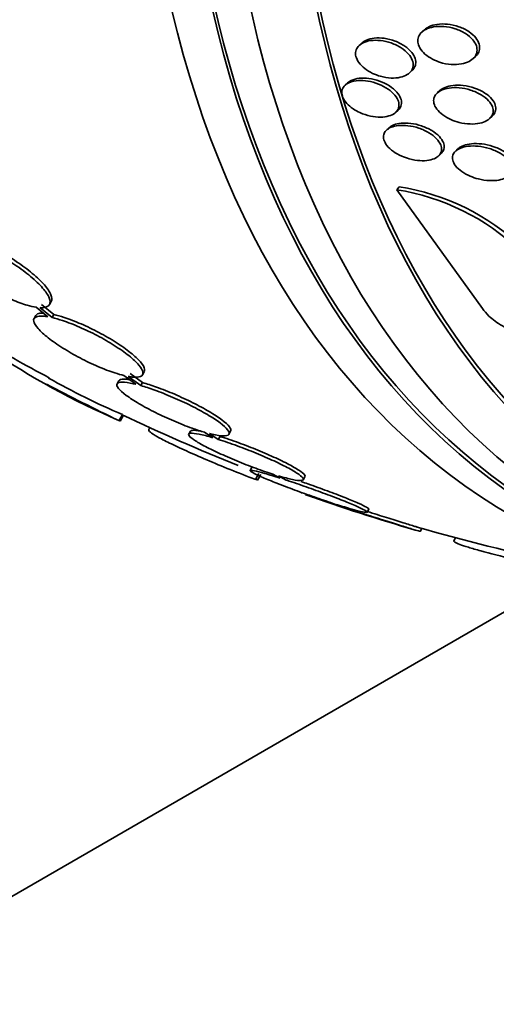
# Model space of a CAD drawing. Units: millimetres. Extents: x 0 to 1478, y 0 to 1758.
# Drawn here: x 1150 to 1157, y 400 to 415 of the extents above; entities that cross this region are included whole.
import ezdxf
from ezdxf import colors
from ezdxf.entities.mleader import LeaderData, LeaderLine
from ezdxf.math import Vec2, Vec3

# ---------------------------------------------------------------- set-up
doc = ezdxf.new("R2010")
doc.units = ezdxf.units.MM
doc.layers.add('DV7_Défaut', color=7, linetype='Continuous')
doc.layers.add('Défaut', color=7, linetype='Continuous')

# ---------------------------------------------------------------- blocks, each defined once
blk = doc.blocks.new('_DOT')
at = {"color": 0}
blk.add_line((0, 0), (-1, 0), dxfattribs=at)
at = {"color": 0, "const_width": 0.333}
blk.add_lwpolyline([(-0.1665, 0, 1), (0.1665, 0, 1)], format="xyb", close=True, dxfattribs=at)
blk = doc.blocks.new('SE6')
at = {"layer": 'DV7_Défaut', "color": 7, "linetype": 'Continuous', "lineweight": 35}
for p, q in [((1155.97, 414.564), (1155.932, 414.529)), ((1155.046, 414.368), (1155.009, 414.333)), ((1156.685, 414.134), (1156.724, 414.17)), ((1155.747, 413.925), (1155.786, 413.96)), ((1154.838, 413.781), (1154.801, 413.747)), ((1156.197, 413.666), (1156.159, 413.631)), ((1155.544, 413.343), (1155.582, 413.377)), ((1156.929, 413.252), (1156.969, 413.288)), ((1155.449, 413.119), (1155.411, 413.084)), ((1156.176, 412.7), (1156.214, 412.735)), ((1156.47, 412.81), (1156.431, 412.774)), ((1155.561, 412.203), (1155.595, 412.247)), ((1155.561, 412.203), (1156.829, 410.451)), ((1150.436, 410.509), (1150.462, 410.553)), ((1150.238, 410.469), (1150.411, 410.329)), ((1150.475, 410.317), (1150.294, 410.463)), ((1150.501, 410.361), (1150.319, 410.508)), ((1150.235, 410.347), (1150.209, 410.303)), ((1150.475, 410.317), (1150.501, 410.361)), ((1151.459, 409.383), (1151.434, 409.339)), ((1151.535, 409.462), (1151.711, 409.332)), ((1151.783, 409.313), (1151.6, 409.448)), ((1151.809, 409.357), (1151.625, 409.493)), ((1151.809, 409.474), (1151.835, 409.518)), ((1151.783, 409.313), (1151.809, 409.357)), ((1151.463, 408.799), (1151.513, 408.886)), ((1151.48, 408.788), (1151.53, 408.875)), ((1151.918, 408.693), (1151.903, 408.667)), ((1152.518, 408.643), (1152.493, 408.599)), ((1152.725, 408.625), (1152.848, 408.544)), ((1152.928, 408.52), (1152.798, 408.605)), ((1152.928, 408.52), (1152.954, 408.564)), ((1153.083, 408.596), (1153.109, 408.641)), ((1153.424, 408.103), (1153.399, 408.059)), ((1153.476, 407.927), (1153.526, 408.015)), ((1153.506, 407.916), (1153.556, 408.003)), ((1153.735, 408.006), (1153.841, 407.948)), ((1153.927, 407.92), (1153.816, 407.981)), ((1154.182, 407.924), (1154.207, 407.969)), ((1154.583, 407.589), (1154.691, 407.545)), ((1154.783, 407.515), (1154.67, 407.56)), ((1155.123, 407.446), (1155.149, 407.49)), ((1155.907, 407.161), (1155.932, 407.205)), ((1156.427, 407.069), (1156.402, 407.025)), ((1158.232, 406.599), (1139.405, 395.73))]:
    blk.add_line(p, q, dxfattribs=at)
for centre, radius, start, end in [((1155.021, 408.816), 3.43, 46.6598, 80.9286), ((1155.058, 408.864), 3.426, 46.6657, 80.9804), ((1163.798, 434.599), 28.5, 239.5942, 242.0476), ((1155.869, 419.09), 11.195, 235.6644, 246.8192), ((1155.9, 419.143), 11.156, 240.5919, 246.8431), ((1163.798, 434.599), 28.6, 242.0475, 244.4447), ((1163.798, 434.599), 28.5, 244.4605, 248.2132), ((1181.623, 465.571), 64.188, 242.02313, 242.04186), ((1181.686, 465.68), 64.414, 242.01602, 242.03052), ((1147.587, 397.859), 11.672, 59.5202, 59.6765), ((1163.798, 434.599), 28.55, 250.4016, 253.8096), ((1163.798, 434.599), 28.5, 253.8338, 258.1763)]:
    blk.add_arc(centre, radius, start, end, dxfattribs=at)
for centre, major_axis, start_param in [((1170.692, 430.619), (-13.417, -23.239), 2.881751), ((1171.152, 430.354), (-13.294, -23.026), 2.843037), ((1171.152, 430.354), (-13.267, -22.98), 2.905769), ((1171.576, 430.109), (-13.173, -22.816), 2.841893), ((1172.283, 429.7), (-12.953, -22.435), 2.807888), ((1172.283, 429.7), (-12.925, -22.387), 2.929727), ((1174.758, 428.272), (-11.988, -20.764), 2.666828), ((1175.111, 428.067), (-11.823, -20.477), 2.642675)]:
    blk.add_ellipse(centre, major_axis=major_axis, ratio=0.57735, start_param=start_param, end_param=6.283185, dxfattribs=at)
for points, knots in [([(1156.117, 414.116), (1156.076, 414.135), (1156.037, 414.158), (1156.003, 414.185), (1155.968, 414.211), (1155.939, 414.241), (1155.917, 414.273), (1155.897, 414.301), (1155.883, 414.332), (1155.876, 414.361), (1155.87, 414.388), (1155.871, 414.416), (1155.877, 414.441), (1155.883, 414.466), (1155.896, 414.49), (1155.914, 414.511), (1155.934, 414.533), (1155.959, 414.553), (1155.989, 414.568), (1156.022, 414.585), (1156.062, 414.598), (1156.104, 414.605), (1156.15, 414.613), (1156.202, 414.615), (1156.254, 414.611), (1156.309, 414.607), (1156.367, 414.596), (1156.422, 414.578), (1156.476, 414.561), (1156.529, 414.536), (1156.575, 414.507), (1156.617, 414.481), (1156.654, 414.45), (1156.682, 414.416), (1156.707, 414.387), (1156.725, 414.356), (1156.736, 414.326), (1156.745, 414.298), (1156.748, 414.27), (1156.745, 414.244), (1156.742, 414.217), (1156.732, 414.193), (1156.717, 414.171), (1156.701, 414.147), (1156.679, 414.126), (1156.652, 414.109), (1156.623, 414.09), (1156.587, 414.076), (1156.548, 414.066), (1156.505, 414.055), (1156.456, 414.049), (1156.406, 414.05), (1156.352, 414.051), (1156.295, 414.058), (1156.239, 414.072), (1156.198, 414.083), (1156.156, 414.098), (1156.117, 414.116)], [0, 0, 0, 0, 0.050899, 0.050899, 0.050899, 0.10212, 0.10212, 0.10212, 0.149047, 0.149047, 0.149047, 0.1931, 0.1931, 0.1931, 0.238145, 0.238145, 0.238145, 0.287234, 0.287234, 0.287234, 0.342354, 0.342354, 0.342354, 0.40379, 0.40379, 0.40379, 0.46902, 0.46902, 0.46902, 0.532588, 0.532588, 0.532588, 0.589092, 0.589092, 0.589092, 0.637657, 0.637657, 0.637657, 0.681855, 0.681855, 0.681855, 0.726073, 0.726073, 0.726073, 0.773743, 0.773743, 0.773743, 0.827196, 0.827196, 0.827196, 0.887199, 0.887199, 0.887199, 0.951875, 0.951875, 0.951875, 1, 1, 1, 1]), ([(1155.97, 414.564), (1155.989, 414.581), (1156.012, 414.596), (1156.037, 414.608), (1156.072, 414.625), (1156.113, 414.636), (1156.156, 414.643), (1156.204, 414.65), (1156.256, 414.651), (1156.309, 414.645), (1156.365, 414.64), (1156.423, 414.627), (1156.478, 414.608), (1156.531, 414.59), (1156.583, 414.564), (1156.628, 414.534), (1156.667, 414.507), (1156.703, 414.476), (1156.729, 414.443), (1156.752, 414.414), (1156.769, 414.383), (1156.777, 414.353), (1156.786, 414.325), (1156.787, 414.297), (1156.783, 414.272), (1156.778, 414.246), (1156.767, 414.221), (1156.751, 414.2), (1156.744, 414.189), (1156.735, 414.18), (1156.725, 414.171)], [0, 0, 0, 0, 0.082131, 0.082131, 0.082131, 0.193588, 0.193588, 0.193588, 0.317499, 0.317499, 0.317499, 0.448154, 0.448154, 0.448154, 0.57422, 0.57422, 0.57422, 0.685415, 0.685415, 0.685415, 0.781106, 0.781106, 0.781106, 0.868965, 0.868965, 0.868965, 0.957665, 0.957665, 0.957665, 1, 1, 1, 1]), ([(1155.205, 413.92), (1155.163, 413.94), (1155.124, 413.964), (1155.089, 413.991), (1155.055, 414.018), (1155.024, 414.048), (1155.002, 414.08), (1154.981, 414.109), (1154.966, 414.14), (1154.959, 414.169), (1154.952, 414.197), (1154.952, 414.224), (1154.957, 414.249), (1154.963, 414.274), (1154.976, 414.298), (1154.993, 414.318), (1155.012, 414.339), (1155.037, 414.357), (1155.066, 414.371), (1155.098, 414.387), (1155.136, 414.398), (1155.177, 414.403), (1155.222, 414.409), (1155.271, 414.41), (1155.321, 414.404), (1155.373, 414.398), (1155.428, 414.386), (1155.481, 414.368), (1155.532, 414.349), (1155.583, 414.325), (1155.628, 414.296), (1155.669, 414.269), (1155.706, 414.238), (1155.734, 414.205), (1155.76, 414.176), (1155.779, 414.145), (1155.791, 414.114), (1155.801, 414.086), (1155.805, 414.058), (1155.803, 414.031), (1155.8, 414.005), (1155.791, 413.981), (1155.777, 413.959), (1155.762, 413.937), (1155.74, 413.917), (1155.714, 413.901), (1155.686, 413.883), (1155.652, 413.87), (1155.614, 413.862), (1155.572, 413.852), (1155.526, 413.849), (1155.478, 413.851), (1155.427, 413.853), (1155.373, 413.862), (1155.32, 413.877), (1155.281, 413.888), (1155.242, 413.903), (1155.205, 413.92)], [0, 0, 0, 0, 0.051945, 0.051945, 0.051945, 0.104175, 0.104175, 0.104175, 0.152501, 0.152501, 0.152501, 0.197997, 0.197997, 0.197997, 0.244065, 0.244065, 0.244065, 0.293495, 0.293495, 0.293495, 0.348074, 0.348074, 0.348074, 0.408059, 0.408059, 0.408059, 0.471357, 0.471357, 0.471357, 0.533532, 0.533532, 0.533532, 0.590101, 0.590101, 0.590101, 0.639961, 0.639961, 0.639961, 0.685732, 0.685732, 0.685732, 0.731141, 0.731141, 0.731141, 0.779317, 0.779317, 0.779317, 0.832392, 0.832392, 0.832392, 0.891073, 0.891073, 0.891073, 0.953843, 0.953843, 0.953843, 1, 1, 1, 1]), ([(1155.046, 414.367), (1155.065, 414.385), (1155.088, 414.4), (1155.115, 414.411), (1155.149, 414.426), (1155.188, 414.435), (1155.23, 414.44), (1155.276, 414.445), (1155.326, 414.444), (1155.377, 414.437), (1155.43, 414.429), (1155.485, 414.416), (1155.538, 414.396), (1155.589, 414.376), (1155.638, 414.351), (1155.682, 414.321), (1155.721, 414.294), (1155.756, 414.262), (1155.782, 414.229), (1155.805, 414.2), (1155.823, 414.169), (1155.832, 414.139), (1155.841, 414.111), (1155.844, 414.083), (1155.84, 414.057), (1155.836, 414.032), (1155.825, 414.007), (1155.81, 413.987), (1155.803, 413.978), (1155.795, 413.969), (1155.787, 413.961)], [0, 0, 0, 0, 0.087458, 0.087458, 0.087458, 0.197864, 0.197864, 0.197864, 0.318891, 0.318891, 0.318891, 0.44572, 0.44572, 0.44572, 0.569091, 0.569091, 0.569091, 0.680491, 0.680491, 0.680491, 0.778743, 0.778743, 0.778743, 0.869672, 0.869672, 0.869672, 0.96072, 0.96072, 0.96072, 1, 1, 1, 1]), ([(1154.916, 413.399), (1154.881, 413.422), (1154.85, 413.449), (1154.824, 413.477), (1154.799, 413.505), (1154.779, 413.535), (1154.766, 413.565), (1154.755, 413.593), (1154.749, 413.621), (1154.751, 413.646), (1154.752, 413.672), (1154.76, 413.695), (1154.774, 413.716), (1154.788, 413.737), (1154.809, 413.756), (1154.834, 413.771), (1154.861, 413.787), (1154.894, 413.799), (1154.93, 413.806), (1154.97, 413.814), (1155.014, 413.817), (1155.061, 413.814), (1155.11, 413.812), (1155.163, 413.803), (1155.214, 413.788), (1155.267, 413.774), (1155.32, 413.753), (1155.368, 413.727), (1155.413, 413.703), (1155.456, 413.674), (1155.491, 413.642), (1155.522, 413.613), (1155.549, 413.582), (1155.566, 413.55), (1155.582, 413.522), (1155.592, 413.493), (1155.594, 413.465), (1155.596, 413.439), (1155.592, 413.414), (1155.581, 413.392), (1155.571, 413.369), (1155.553, 413.349), (1155.532, 413.333), (1155.508, 413.315), (1155.479, 413.301), (1155.445, 413.291), (1155.409, 413.28), (1155.367, 413.274), (1155.324, 413.274), (1155.276, 413.273), (1155.225, 413.278), (1155.174, 413.289), (1155.122, 413.301), (1155.068, 413.319), (1155.018, 413.341), (1154.982, 413.358), (1154.947, 413.377), (1154.916, 413.399)], [0, 0, 0, 0, 0.049299, 0.049299, 0.049299, 0.098799, 0.098799, 0.098799, 0.145727, 0.145727, 0.145727, 0.191625, 0.191625, 0.191625, 0.239464, 0.239464, 0.239464, 0.29145, 0.29145, 0.29145, 0.348613, 0.348613, 0.348613, 0.410122, 0.410122, 0.410122, 0.4728, 0.4728, 0.4728, 0.532143, 0.532143, 0.532143, 0.585292, 0.585292, 0.585292, 0.633107, 0.633107, 0.633107, 0.678801, 0.678801, 0.678801, 0.725696, 0.725696, 0.725696, 0.776322, 0.776322, 0.776322, 0.832086, 0.832086, 0.832086, 0.892668, 0.892668, 0.892668, 0.955401, 0.955401, 0.955401, 1, 1, 1, 1]), ([(1154.837, 413.78), (1154.843, 413.785), (1154.849, 413.79), (1154.855, 413.795), (1154.866, 413.802), (1154.878, 413.809), (1154.89, 413.815)], [0, 0, 0, 0, 0.371532, 0.371532, 0.371532, 1, 1, 1, 1]), ([(1154.89, 413.815), (1154.924, 413.831), (1154.965, 413.842), (1155.009, 413.847), (1155.053, 413.852), (1155.101, 413.851), (1155.15, 413.844), (1155.202, 413.837), (1155.255, 413.824), (1155.307, 413.806), (1155.358, 413.787), (1155.409, 413.763), (1155.453, 413.734), (1155.494, 413.708), (1155.532, 413.677), (1155.561, 413.644), (1155.587, 413.615), (1155.607, 413.584), (1155.619, 413.554), (1155.63, 413.526), (1155.634, 413.499), (1155.632, 413.473), (1155.629, 413.448), (1155.62, 413.425), (1155.606, 413.405), (1155.599, 413.395), (1155.592, 413.386), (1155.583, 413.378)], [0, 0, 0, 0, 0.127861, 0.127861, 0.127861, 0.255312, 0.255312, 0.255312, 0.389541, 0.389541, 0.389541, 0.522992, 0.522992, 0.522992, 0.646322, 0.646322, 0.646322, 0.756017, 0.756017, 0.756017, 0.856328, 0.856328, 0.856328, 0.954694, 0.954694, 0.954694, 1, 1, 1, 1]), ([(1156.197, 413.666), (1156.201, 413.669), (1156.206, 413.673), (1156.21, 413.677), (1156.235, 413.696), (1156.265, 413.711), (1156.299, 413.722), (1156.337, 413.734), (1156.38, 413.742), (1156.426, 413.744), (1156.476, 413.747), (1156.53, 413.744), (1156.584, 413.735), (1156.64, 413.725), (1156.698, 413.709), (1156.751, 413.687), (1156.803, 413.666), (1156.852, 413.639), (1156.894, 413.607), (1156.93, 413.58), (1156.961, 413.549), (1156.984, 413.516), (1157.003, 413.488), (1157.015, 413.459), (1157.02, 413.431), (1157.025, 413.405), (1157.023, 413.379), (1157.015, 413.356), (1157.007, 413.332), (1156.993, 413.311), (1156.973, 413.292), (1156.972, 413.291), (1156.971, 413.29), (1156.97, 413.289)], [0, 0, 0, 0, 0.019248, 0.019248, 0.019248, 0.119309, 0.119309, 0.119309, 0.231754, 0.231754, 0.231754, 0.356337, 0.356337, 0.356337, 0.486923, 0.486923, 0.486923, 0.61208, 0.61208, 0.61208, 0.722118, 0.722118, 0.722118, 0.817169, 0.817169, 0.817169, 0.905085, 0.905085, 0.905085, 0.994359, 0.994359, 0.994359, 1, 1, 1, 1]), ([(1156.361, 413.238), (1156.318, 413.257), (1156.277, 413.28), (1156.242, 413.306), (1156.206, 413.332), (1156.175, 413.362), (1156.152, 413.393), (1156.131, 413.421), (1156.116, 413.451), (1156.11, 413.479), (1156.104, 413.506), (1156.104, 413.532), (1156.111, 413.555), (1156.117, 413.579), (1156.13, 413.601), (1156.148, 413.62), (1156.168, 413.641), (1156.193, 413.658), (1156.223, 413.672), (1156.256, 413.687), (1156.294, 413.698), (1156.336, 413.704), (1156.382, 413.711), (1156.432, 413.712), (1156.483, 413.707), (1156.538, 413.702), (1156.596, 413.691), (1156.651, 413.674), (1156.705, 413.656), (1156.759, 413.633), (1156.806, 413.604), (1156.849, 413.578), (1156.888, 413.548), (1156.917, 413.515), (1156.943, 413.487), (1156.962, 413.456), (1156.973, 413.426), (1156.983, 413.399), (1156.986, 413.372), (1156.982, 413.347), (1156.979, 413.322), (1156.969, 413.299), (1156.954, 413.279), (1156.938, 413.257), (1156.916, 413.238), (1156.89, 413.223), (1156.86, 413.206), (1156.825, 413.193), (1156.787, 413.185), (1156.744, 413.175), (1156.696, 413.171), (1156.647, 413.173), (1156.594, 413.174), (1156.537, 413.182), (1156.482, 413.196), (1156.441, 413.206), (1156.4, 413.221), (1156.361, 413.238)], [0, 0, 0, 0, 0.052654, 0.052654, 0.052654, 0.10566, 0.10566, 0.10566, 0.153785, 0.153785, 0.153785, 0.198189, 0.198189, 0.198189, 0.242835, 0.242835, 0.242835, 0.290955, 0.290955, 0.290955, 0.344758, 0.344758, 0.344758, 0.404945, 0.404945, 0.404945, 0.469647, 0.469647, 0.469647, 0.533935, 0.533935, 0.533935, 0.59208, 0.59208, 0.59208, 0.642105, 0.642105, 0.642105, 0.686909, 0.686909, 0.686909, 0.730898, 0.730898, 0.730898, 0.7777, 0.7777, 0.7777, 0.829863, 0.829863, 0.829863, 0.888532, 0.888532, 0.888532, 0.952456, 0.952456, 0.952456, 1, 1, 1, 1]), ([(1155.449, 413.118), (1155.467, 413.135), (1155.491, 413.149), (1155.517, 413.16), (1155.549, 413.173), (1155.587, 413.181), (1155.626, 413.185), (1155.671, 413.189), (1155.719, 413.188), (1155.768, 413.182), (1155.82, 413.176), (1155.875, 413.163), (1155.928, 413.145), (1155.98, 413.127), (1156.032, 413.103), (1156.078, 413.075), (1156.121, 413.05), (1156.16, 413.019), (1156.19, 412.987), (1156.217, 412.959), (1156.237, 412.928), (1156.249, 412.899), (1156.26, 412.872), (1156.264, 412.845), (1156.261, 412.821), (1156.258, 412.797), (1156.249, 412.775), (1156.234, 412.756), (1156.229, 412.749), (1156.222, 412.742), (1156.215, 412.736)], [0, 0, 0, 0, 0.088901, 0.088901, 0.088901, 0.194574, 0.194574, 0.194574, 0.311448, 0.311448, 0.311448, 0.436904, 0.436904, 0.436904, 0.563176, 0.563176, 0.563176, 0.680415, 0.680415, 0.680415, 0.783791, 0.783791, 0.783791, 0.876781, 0.876781, 0.876781, 0.966808, 0.966808, 0.966808, 1, 1, 1, 1]), ([(1155.634, 412.699), (1155.59, 412.718), (1155.548, 412.742), (1155.511, 412.768), (1155.474, 412.795), (1155.441, 412.824), (1155.417, 412.855), (1155.395, 412.883), (1155.379, 412.913), (1155.371, 412.941), (1155.364, 412.967), (1155.363, 412.993), (1155.369, 413.016), (1155.375, 413.039), (1155.387, 413.06), (1155.405, 413.078), (1155.424, 413.097), (1155.448, 413.112), (1155.477, 413.124), (1155.508, 413.137), (1155.545, 413.146), (1155.585, 413.15), (1155.629, 413.155), (1155.677, 413.154), (1155.726, 413.148), (1155.778, 413.142), (1155.833, 413.129), (1155.885, 413.112), (1155.938, 413.094), (1155.99, 413.071), (1156.036, 413.043), (1156.079, 413.017), (1156.119, 412.987), (1156.149, 412.955), (1156.176, 412.926), (1156.197, 412.896), (1156.21, 412.866), (1156.221, 412.839), (1156.225, 412.813), (1156.223, 412.788), (1156.22, 412.764), (1156.211, 412.742), (1156.197, 412.722), (1156.182, 412.702), (1156.161, 412.685), (1156.135, 412.671), (1156.107, 412.656), (1156.073, 412.645), (1156.037, 412.639), (1155.996, 412.631), (1155.951, 412.629), (1155.904, 412.632), (1155.853, 412.635), (1155.8, 412.644), (1155.747, 412.658), (1155.709, 412.669), (1155.67, 412.683), (1155.634, 412.699)], [0, 0, 0, 0, 0.054395, 0.054395, 0.054395, 0.109115, 0.109115, 0.109115, 0.159165, 0.159165, 0.159165, 0.205168, 0.205168, 0.205168, 0.250628, 0.250628, 0.250628, 0.298635, 0.298635, 0.298635, 0.35136, 0.35136, 0.35136, 0.409671, 0.409671, 0.409671, 0.47233, 0.47233, 0.47233, 0.535532, 0.535532, 0.535532, 0.594357, 0.594357, 0.594357, 0.646284, 0.646284, 0.646284, 0.692943, 0.692943, 0.692943, 0.738013, 0.738013, 0.738013, 0.784923, 0.784923, 0.784923, 0.836177, 0.836177, 0.836177, 0.893048, 0.893048, 0.893048, 0.95485, 0.95485, 0.95485, 1, 1, 1, 1]), ([(1156.469, 412.809), (1156.475, 412.814), (1156.481, 412.819), (1156.488, 412.824), (1156.512, 412.841), (1156.542, 412.855), (1156.575, 412.865), (1156.613, 412.875), (1156.655, 412.882), (1156.699, 412.884), (1156.749, 412.886), (1156.802, 412.882), (1156.855, 412.873), (1156.911, 412.864), (1156.969, 412.848), (1157.023, 412.827), (1157.076, 412.806), (1157.127, 412.78), (1157.17, 412.75), (1157.208, 412.723), (1157.241, 412.692), (1157.265, 412.661), (1157.285, 412.633), (1157.299, 412.605), (1157.305, 412.577), (1157.31, 412.552), (1157.308, 412.528), (1157.3, 412.506), (1157.292, 412.485), (1157.278, 412.465), (1157.26, 412.449)], [0, 0, 0, 0, 0.027298, 0.027298, 0.027298, 0.124857, 0.124857, 0.124857, 0.234362, 0.234362, 0.234362, 0.356635, 0.356635, 0.356635, 0.48697, 0.48697, 0.48697, 0.614644, 0.614644, 0.614644, 0.728547, 0.728547, 0.728547, 0.826324, 0.826324, 0.826324, 0.91486, 0.91486, 0.91486, 1, 1, 1, 1]), ([(1156.647, 412.403), (1156.603, 412.421), (1156.56, 412.444), (1156.523, 412.47), (1156.486, 412.496), (1156.454, 412.525), (1156.43, 412.556), (1156.409, 412.583), (1156.394, 412.612), (1156.388, 412.64), (1156.382, 412.665), (1156.383, 412.69), (1156.39, 412.712), (1156.397, 412.734), (1156.41, 412.755), (1156.429, 412.772), (1156.449, 412.79), (1156.474, 412.806), (1156.504, 412.818), (1156.537, 412.831), (1156.575, 412.84), (1156.616, 412.845), (1156.662, 412.85), (1156.712, 412.85), (1156.762, 412.845), (1156.817, 412.839), (1156.874, 412.828), (1156.929, 412.811), (1156.984, 412.793), (1157.039, 412.77), (1157.087, 412.742), (1157.131, 412.717), (1157.17, 412.687), (1157.201, 412.655), (1157.227, 412.627), (1157.247, 412.597), (1157.258, 412.568), (1157.268, 412.542), (1157.27, 412.516), (1157.266, 412.492), (1157.263, 412.469), (1157.252, 412.448), (1157.237, 412.429), (1157.22, 412.41), (1157.198, 412.393), (1157.171, 412.379), (1157.142, 412.364), (1157.107, 412.353), (1157.069, 412.346), (1157.026, 412.338), (1156.979, 412.335), (1156.931, 412.338), (1156.877, 412.34), (1156.821, 412.348), (1156.766, 412.362), (1156.726, 412.373), (1156.685, 412.386), (1156.647, 412.403)], [0, 0, 0, 0, 0.054318, 0.054318, 0.054318, 0.109019, 0.109019, 0.109019, 0.158257, 0.158257, 0.158257, 0.202956, 0.202956, 0.202956, 0.247202, 0.247202, 0.247202, 0.29443, 0.29443, 0.29443, 0.347071, 0.347071, 0.347071, 0.406186, 0.406186, 0.406186, 0.470453, 0.470453, 0.470453, 0.535399, 0.535399, 0.535399, 0.595038, 0.595038, 0.595038, 0.646403, 0.646403, 0.646403, 0.691738, 0.691738, 0.691738, 0.73548, 0.73548, 0.73548, 0.781479, 0.781479, 0.781479, 0.832502, 0.832502, 0.832502, 0.890025, 0.890025, 0.890025, 0.953321, 0.953321, 0.953321, 1, 1, 1, 1]), ([(1149.03, 411.479), (1149.017, 411.479), (1149.004, 411.479), (1148.993, 411.479), (1148.947, 411.476), (1148.914, 411.463), (1148.897, 411.441), (1148.879, 411.419), (1148.877, 411.387), (1148.89, 411.347), (1148.904, 411.308), (1148.934, 411.26), (1148.978, 411.207), (1149.021, 411.155), (1149.079, 411.097), (1149.148, 411.039), (1149.214, 410.982), (1149.292, 410.923), (1149.375, 410.866), (1149.455, 410.811), (1149.542, 410.758), (1149.628, 410.709), (1149.713, 410.662), (1149.799, 410.619), (1149.88, 410.584), (1149.961, 410.548), (1150.039, 410.519), (1150.108, 410.499), (1150.156, 410.485), (1150.199, 410.475), (1150.238, 410.469)], [0, 0, 0, 0, 0.028908, 0.028908, 0.028908, 0.143508, 0.143508, 0.143508, 0.260502, 0.260502, 0.260502, 0.378348, 0.378348, 0.378348, 0.494256, 0.494256, 0.494256, 0.60635, 0.60635, 0.60635, 0.714617, 0.714617, 0.714617, 0.820736, 0.820736, 0.820736, 0.92713, 0.92713, 0.92713, 1, 1, 1, 1]), ([(1150.294, 410.463), (1150.315, 410.462), (1150.334, 410.462), (1150.351, 410.464), (1150.393, 410.469), (1150.422, 410.484), (1150.436, 410.508), (1150.45, 410.532), (1150.449, 410.567), (1150.432, 410.608), (1150.415, 410.649), (1150.382, 410.699), (1150.335, 410.753), (1150.289, 410.806), (1150.228, 410.865), (1150.157, 410.924), (1150.089, 410.981), (1150.009, 411.04), (1149.926, 411.096), (1149.845, 411.15), (1149.757, 411.203), (1149.671, 411.25), (1149.587, 411.296), (1149.501, 411.337), (1149.421, 411.371), (1149.341, 411.405), (1149.264, 411.432), (1149.197, 411.45), (1149.156, 411.461), (1149.119, 411.469), (1149.085, 411.474)], [0, 0, 0, 0, 0.045214, 0.045214, 0.045214, 0.158699, 0.158699, 0.158699, 0.275117, 0.275117, 0.275117, 0.392197, 0.392197, 0.392197, 0.507167, 0.507167, 0.507167, 0.618202, 0.618202, 0.618202, 0.725418, 0.725418, 0.725418, 0.830667, 0.830667, 0.830667, 0.936493, 0.936493, 0.936493, 1, 1, 1, 1]), ([(1150.462, 410.553), (1150.476, 410.578), (1150.475, 410.612), (1150.458, 410.653), (1150.441, 410.694), (1150.408, 410.744), (1150.361, 410.798), (1150.315, 410.851), (1150.254, 410.91), (1150.183, 410.969), (1150.115, 411.026), (1150.035, 411.085), (1149.952, 411.141), (1149.871, 411.196), (1149.784, 411.248), (1149.697, 411.295), (1149.613, 411.341), (1149.527, 411.383), (1149.447, 411.416), (1149.367, 411.45), (1149.29, 411.477), (1149.223, 411.495), (1149.183, 411.506), (1149.145, 411.514), (1149.111, 411.519)], [0, 0, 0, 0, 0.137708, 0.137708, 0.137708, 0.277009, 0.277009, 0.277009, 0.413791, 0.413791, 0.413791, 0.545874, 0.545874, 0.545874, 0.673398, 0.673398, 0.673398, 0.798573, 0.798573, 0.798573, 0.924438, 0.924438, 0.924438, 1, 1, 1, 1]), ([(1156.829, 410.451), (1156.852, 410.414), (1156.884, 410.376), (1156.922, 410.339), (1156.975, 410.288), (1157.043, 410.238), (1157.12, 410.193), (1157.197, 410.148), (1157.286, 410.107), (1157.378, 410.073), (1157.477, 410.036), (1157.583, 410.006), (1157.689, 409.984), (1157.807, 409.959), (1157.927, 409.944), (1158.041, 409.938), (1158.169, 409.932), (1158.292, 409.937), (1158.404, 409.953), (1158.523, 409.971), (1158.631, 410.002), (1158.718, 410.044), (1158.805, 410.086), (1158.872, 410.141), (1158.912, 410.204), (1158.947, 410.261), (1158.96, 410.326), (1158.945, 410.394), (1158.937, 410.429), (1158.923, 410.466), (1158.901, 410.501)], [0, 0, 0, 0, 0.062811, 0.062811, 0.062811, 0.151122, 0.151122, 0.151122, 0.240185, 0.240185, 0.240185, 0.336363, 0.336363, 0.336363, 0.444058, 0.444058, 0.444058, 0.564735, 0.564735, 0.564735, 0.694708, 0.694708, 0.694708, 0.823884, 0.823884, 0.823884, 0.940187, 0.940187, 0.940187, 1, 1, 1, 1]), ([(1150.411, 410.329), (1150.392, 410.333), (1150.374, 410.335), (1150.357, 410.337), (1150.303, 410.342), (1150.262, 410.338), (1150.236, 410.325), (1150.209, 410.313), (1150.198, 410.291), (1150.204, 410.263), (1150.209, 410.234), (1150.231, 410.197), (1150.268, 410.155), (1150.304, 410.114), (1150.356, 410.066), (1150.419, 410.017), (1150.48, 409.969), (1150.554, 409.917), (1150.635, 409.867), (1150.713, 409.817), (1150.8, 409.767), (1150.888, 409.721), (1150.974, 409.676), (1151.065, 409.632), (1151.151, 409.595), (1151.238, 409.558), (1151.323, 409.525), (1151.399, 409.501), (1151.448, 409.485), (1151.493, 409.472), (1151.535, 409.462)], [0, 0, 0, 0, 0.035678, 0.035678, 0.035678, 0.150134, 0.150134, 0.150134, 0.26632, 0.26632, 0.26632, 0.382324, 0.382324, 0.382324, 0.496274, 0.496274, 0.496274, 0.607276, 0.607276, 0.607276, 0.715807, 0.715807, 0.715807, 0.823381, 0.823381, 0.823381, 0.93182, 0.93182, 0.93182, 1, 1, 1, 1]), ([(1150.343, 410.383), (1150.308, 410.383), (1150.281, 410.379), (1150.261, 410.37), (1150.249, 410.364), (1150.24, 410.356), (1150.235, 410.347)], [0, 0, 0, 0, 0.609283, 0.609283, 0.609283, 1, 1, 1, 1]), ([(1151.6, 409.448), (1151.619, 409.445), (1151.638, 409.442), (1151.655, 409.44), (1151.709, 409.435), (1151.752, 409.438), (1151.779, 409.449), (1151.807, 409.461), (1151.819, 409.482), (1151.815, 409.51), (1151.811, 409.539), (1151.79, 409.575), (1151.755, 409.617), (1151.72, 409.658), (1151.669, 409.705), (1151.607, 409.755), (1151.546, 409.803), (1151.473, 409.855), (1151.393, 409.905), (1151.315, 409.955), (1151.229, 410.005), (1151.141, 410.051), (1151.055, 410.097), (1150.964, 410.14), (1150.878, 410.177), (1150.791, 410.215), (1150.706, 410.248), (1150.629, 410.273), (1150.574, 410.291), (1150.522, 410.306), (1150.475, 410.317)], [0, 0, 0, 0, 0.03516, 0.03516, 0.03516, 0.148494, 0.148494, 0.148494, 0.263649, 0.263649, 0.263649, 0.378789, 0.378789, 0.378789, 0.491993, 0.491993, 0.491993, 0.602238, 0.602238, 0.602238, 0.709908, 0.709908, 0.709908, 0.816518, 0.816518, 0.816518, 0.923952, 0.923952, 0.923952, 1, 1, 1, 1]), ([(1151.835, 409.519), (1151.841, 409.529), (1151.843, 409.541), (1151.841, 409.555), (1151.837, 409.583), (1151.816, 409.62), (1151.781, 409.662), (1151.746, 409.703), (1151.695, 409.75), (1151.633, 409.799), (1151.572, 409.848), (1151.499, 409.899), (1151.419, 409.95), (1151.341, 410), (1151.255, 410.05), (1151.167, 410.096), (1151.08, 410.142), (1150.99, 410.185), (1150.904, 410.222), (1150.817, 410.26), (1150.731, 410.293), (1150.654, 410.318), (1150.599, 410.336), (1150.548, 410.351), (1150.501, 410.361)], [0, 0, 0, 0, 0.071776, 0.071776, 0.071776, 0.216942, 0.216942, 0.216942, 0.35966, 0.35966, 0.35966, 0.498633, 0.498633, 0.498633, 0.634348, 0.634348, 0.634348, 0.768722, 0.768722, 0.768722, 0.90414, 0.90414, 0.90414, 1, 1, 1, 1]), ([(1151.615, 409.401), (1151.585, 409.406), (1151.558, 409.408), (1151.535, 409.408), (1151.495, 409.407), (1151.469, 409.399), (1151.46, 409.384), (1151.459, 409.383), (1151.459, 409.383), (1151.459, 409.383)], [0, 0, 0, 0, 0.352925, 0.352925, 0.352925, 0.996631, 0.996631, 0.996631, 1, 1, 1, 1]), ([(1151.711, 409.332), (1151.698, 409.336), (1151.685, 409.339), (1151.673, 409.341), (1151.606, 409.356), (1151.55, 409.364), (1151.51, 409.364), (1151.469, 409.363), (1151.443, 409.355), (1151.434, 409.339), (1151.425, 409.324), (1151.432, 409.301), (1151.455, 409.272), (1151.478, 409.243), (1151.517, 409.208), (1151.57, 409.169), (1151.621, 409.132), (1151.686, 409.089), (1151.76, 409.046), (1151.833, 409.003), (1151.916, 408.958), (1152.002, 408.915), (1152.089, 408.872), (1152.181, 408.83), (1152.271, 408.791), (1152.362, 408.752), (1152.454, 408.716), (1152.54, 408.685), (1152.605, 408.662), (1152.668, 408.642), (1152.725, 408.625)], [0, 0, 0, 0, 0.021027, 0.021027, 0.021027, 0.135838, 0.135838, 0.135838, 0.251209, 0.251209, 0.251209, 0.365836, 0.365836, 0.365836, 0.478522, 0.478522, 0.478522, 0.588977, 0.588977, 0.588977, 0.697909, 0.697909, 0.697909, 0.806642, 0.806642, 0.806642, 0.916532, 0.916532, 0.916532, 1, 1, 1, 1]), ([(1152.798, 408.605), (1152.811, 408.602), (1152.824, 408.599), (1152.836, 408.596), (1152.904, 408.581), (1152.961, 408.572), (1153.002, 408.572), (1153.044, 408.572), (1153.072, 408.579), (1153.082, 408.594), (1153.093, 408.609), (1153.087, 408.632), (1153.065, 408.661), (1153.044, 408.689), (1153.006, 408.724), (1152.955, 408.762), (1152.905, 408.8), (1152.84, 408.842), (1152.767, 408.885), (1152.695, 408.928), (1152.613, 408.972), (1152.527, 409.016), (1152.441, 409.059), (1152.349, 409.101), (1152.258, 409.14), (1152.167, 409.179), (1152.075, 409.216), (1151.989, 409.246), (1151.916, 409.273), (1151.846, 409.295), (1151.783, 409.313)], [0, 0, 0, 0, 0.020775, 0.020775, 0.020775, 0.134399, 0.134399, 0.134399, 0.248659, 0.248659, 0.248659, 0.362298, 0.362298, 0.362298, 0.474054, 0.474054, 0.474054, 0.583546, 0.583546, 0.583546, 0.691434, 0.691434, 0.691434, 0.799054, 0.799054, 0.799054, 0.907809, 0.907809, 0.907809, 1, 1, 1, 1]), ([(1153.109, 408.641), (1153.118, 408.656), (1153.112, 408.678), (1153.091, 408.705), (1153.069, 408.733), (1153.031, 408.768), (1152.98, 408.807), (1152.93, 408.844), (1152.866, 408.887), (1152.793, 408.93), (1152.721, 408.972), (1152.639, 409.017), (1152.552, 409.06), (1152.466, 409.103), (1152.374, 409.146), (1152.284, 409.185), (1152.193, 409.224), (1152.1, 409.26), (1152.015, 409.291), (1151.942, 409.317), (1151.872, 409.34), (1151.809, 409.357)], [0, 0, 0, 0, 0.14519, 0.14519, 0.14519, 0.295007, 0.295007, 0.295007, 0.441777, 0.441777, 0.441777, 0.586391, 0.586391, 0.586391, 0.730645, 0.730645, 0.730645, 0.876425, 0.876425, 0.876425, 1, 1, 1, 1]), ([(1153.476, 407.927), (1153.348, 407.976), (1153.225, 408.025), (1152.985, 408.122), (1152.868, 408.171), (1152.651, 408.263), (1152.55, 408.307), (1152.364, 408.391), (1152.28, 408.43), (1152.137, 408.5), (1152.076, 408.532), (1151.981, 408.586), (1151.946, 408.609), (1151.905, 408.643), (1151.897, 408.656), (1151.901, 408.663)], [0, 0, 0, 0, 0.143935, 0.143935, 0.287871, 0.287871, 0.431806, 0.431806, 0.575741, 0.575741, 0.719677, 0.719677, 0.863612, 0.863612, 1, 1, 1, 1]), ([(1152.705, 408.633), (1152.693, 408.635), (1152.681, 408.638), (1152.67, 408.64), (1152.615, 408.651), (1152.572, 408.655), (1152.546, 408.653), (1152.531, 408.652), (1152.521, 408.647), (1152.517, 408.641)], [0, 0, 0, 0, 0.112341, 0.112341, 0.112341, 0.667082, 0.667082, 0.667082, 1, 1, 1, 1]), ([(1152.848, 408.544), (1152.77, 408.567), (1152.7, 408.585), (1152.645, 408.596), (1152.589, 408.607), (1152.547, 408.612), (1152.521, 408.609), (1152.495, 408.607), (1152.485, 408.597), (1152.492, 408.582), (1152.499, 408.566), (1152.523, 408.544), (1152.561, 408.518), (1152.598, 408.492), (1152.651, 408.46), (1152.715, 408.426), (1152.778, 408.393), (1152.853, 408.355), (1152.935, 408.318), (1153.017, 408.28), (1153.108, 408.24), (1153.199, 408.203), (1153.292, 408.164), (1153.388, 408.127), (1153.48, 408.093), (1153.569, 408.061), (1153.656, 408.031), (1153.735, 408.006)], [0, 0, 0, 0, 0.114367, 0.114367, 0.114367, 0.228866, 0.228866, 0.228866, 0.342428, 0.342428, 0.342428, 0.454073, 0.454073, 0.454073, 0.563968, 0.563968, 0.563968, 0.673035, 0.673035, 0.673035, 0.782509, 0.782509, 0.782509, 0.893431, 0.893431, 0.893431, 1, 1, 1, 1]), ([(1153.816, 407.981), (1153.895, 407.958), (1153.966, 407.939), (1154.022, 407.928), (1154.079, 407.916), (1154.123, 407.911), (1154.15, 407.913), (1154.177, 407.915), (1154.189, 407.924), (1154.183, 407.939), (1154.177, 407.954), (1154.155, 407.976), (1154.119, 408.002), (1154.082, 408.028), (1154.031, 408.059), (1153.968, 408.093), (1153.906, 408.126), (1153.831, 408.163), (1153.75, 408.201), (1153.668, 408.239), (1153.578, 408.278), (1153.487, 408.315), (1153.395, 408.354), (1153.298, 408.391), (1153.206, 408.425), (1153.109, 408.46), (1153.014, 408.493), (1152.928, 408.52)], [0, 0, 0, 0, 0.113285, 0.113285, 0.113285, 0.226696, 0.226696, 0.226696, 0.339231, 0.339231, 0.339231, 0.449864, 0.449864, 0.449864, 0.558696, 0.558696, 0.558696, 0.666632, 0.666632, 0.666632, 0.774931, 0.774931, 0.774931, 0.884671, 0.884671, 0.884671, 1, 1, 1, 1]), ([(1154.208, 407.97), (1154.21, 407.974), (1154.21, 407.978), (1154.209, 407.984), (1154.203, 407.999), (1154.181, 408.02), (1154.144, 408.046), (1154.108, 408.072), (1154.056, 408.103), (1153.994, 408.137), (1153.931, 408.171), (1153.857, 408.208), (1153.775, 408.245), (1153.694, 408.283), (1153.604, 408.322), (1153.513, 408.36), (1153.42, 408.398), (1153.324, 408.435), (1153.232, 408.469), (1153.135, 408.505), (1153.039, 408.537), (1152.954, 408.564)], [0, 0, 0, 0, 0.056625, 0.056625, 0.056625, 0.21458, 0.21458, 0.21458, 0.369954, 0.369954, 0.369954, 0.524044, 0.524044, 0.524044, 0.678656, 0.678656, 0.678656, 0.835332, 0.835332, 0.835332, 1, 1, 1, 1]), ([(1153.841, 407.948), (1153.756, 407.975), (1153.678, 407.998), (1153.614, 408.017), (1153.549, 408.035), (1153.496, 408.048), (1153.46, 408.056), (1153.424, 408.063), (1153.403, 408.064), (1153.399, 408.059), (1153.395, 408.055), (1153.408, 408.044), (1153.436, 408.029), (1153.463, 408.013), (1153.507, 407.993), (1153.562, 407.968), (1153.618, 407.944), (1153.687, 407.915), (1153.764, 407.884), (1153.842, 407.853), (1153.93, 407.819), (1154.021, 407.785), (1154.114, 407.751), (1154.212, 407.715), (1154.308, 407.682), (1154.402, 407.649), (1154.496, 407.617), (1154.583, 407.589)], [0, 0, 0, 0, 0.113459, 0.113459, 0.113459, 0.227083, 0.227083, 0.227083, 0.339314, 0.339314, 0.339314, 0.449573, 0.449573, 0.449573, 0.558616, 0.558616, 0.558616, 0.667687, 0.667687, 0.667687, 0.777983, 0.777983, 0.777983, 0.890197, 0.890197, 0.890197, 1, 1, 1, 1]), ([(1154.67, 407.56), (1154.756, 407.533), (1154.834, 407.509), (1154.9, 407.49), (1154.966, 407.472), (1155.02, 407.458), (1155.058, 407.45), (1155.095, 407.443), (1155.117, 407.441), (1155.123, 407.445), (1155.128, 407.45), (1155.117, 407.46), (1155.09, 407.475), (1155.063, 407.49), (1155.021, 407.51), (1154.967, 407.534), (1154.912, 407.558), (1154.844, 407.587), (1154.767, 407.617), (1154.69, 407.648), (1154.602, 407.681), (1154.512, 407.715), (1154.419, 407.749), (1154.321, 407.785), (1154.225, 407.818), (1154.128, 407.853), (1154.03, 407.886), (1153.939, 407.916), (1153.935, 407.917), (1153.931, 407.918), (1153.927, 407.92)], [0, 0, 0, 0, 0.112508, 0.112508, 0.112508, 0.225177, 0.225177, 0.225177, 0.336477, 0.336477, 0.336477, 0.445766, 0.445766, 0.445766, 0.553769, 0.553769, 0.553769, 0.661746, 0.661746, 0.661746, 0.770934, 0.770934, 0.770934, 0.88205, 0.88205, 0.88205, 0.995005, 0.995005, 0.995005, 1, 1, 1, 1]), ([(1155.149, 407.491), (1155.152, 407.495), (1155.14, 407.505), (1155.115, 407.519), (1155.089, 407.534), (1155.047, 407.555), (1154.992, 407.579), (1154.938, 407.603), (1154.869, 407.631), (1154.793, 407.662), (1154.716, 407.692), (1154.628, 407.726), (1154.537, 407.759), (1154.445, 407.794), (1154.347, 407.829), (1154.251, 407.863), (1154.217, 407.875), (1154.183, 407.886), (1154.149, 407.898)], [0, 0, 0, 0, 0.176187, 0.176187, 0.176187, 0.363288, 0.363288, 0.363288, 0.550346, 0.550346, 0.550346, 0.739509, 0.739509, 0.739509, 0.932025, 0.932025, 0.932025, 1, 1, 1, 1]), ([(1154.691, 407.545), (1154.601, 407.575), (1154.516, 407.603), (1154.443, 407.628), (1154.37, 407.652), (1154.307, 407.673), (1154.26, 407.69), (1154.242, 407.696), (1154.226, 407.702), (1154.213, 407.706)], [0, 0, 0, 0, 0.418991, 0.418991, 0.418991, 0.838729, 0.838729, 0.838729, 1, 1, 1, 1]), ([(1155.908, 407.163), (1155.908, 407.163), (1155.904, 407.163), (1155.896, 407.165), (1155.88, 407.169), (1155.849, 407.178), (1155.804, 407.192), (1155.758, 407.205), (1155.698, 407.224), (1155.628, 407.245), (1155.556, 407.267), (1155.473, 407.294), (1155.385, 407.322), (1155.294, 407.35), (1155.196, 407.382), (1155.098, 407.413), (1154.998, 407.445), (1154.896, 407.479), (1154.799, 407.51), (1154.794, 407.512), (1154.788, 407.514), (1154.783, 407.515)], [0, 0, 0, 0, 0.084217, 0.084217, 0.084217, 0.259882, 0.259882, 0.259882, 0.437083, 0.437083, 0.437083, 0.617768, 0.617768, 0.617768, 0.802448, 0.802448, 0.802448, 0.989929, 0.989929, 0.989929, 1, 1, 1, 1]), ([(1155.872, 407.223), (1155.86, 407.227), (1155.845, 407.231), (1155.829, 407.236), (1155.784, 407.25), (1155.723, 407.268), (1155.654, 407.29), (1155.582, 407.312), (1155.499, 407.338), (1155.41, 407.366), (1155.322, 407.394), (1155.225, 407.425), (1155.129, 407.456)], [0, 0, 0, 0, 0.103952, 0.103952, 0.103952, 0.398533, 0.398533, 0.398533, 0.698926, 0.698926, 0.698926, 1, 1, 1, 1]), ([(1156.403, 407.025), (1156.397, 407.02), (1156.402, 407.013), (1156.431, 406.995), (1156.456, 406.984), (1156.525, 406.958), (1156.568, 406.944), (1156.673, 406.911), (1156.734, 406.893), (1156.937, 406.837), (1157.102, 406.795), (1157.461, 406.71), (1157.658, 406.666), (1157.859, 406.623)], [0, 0, 0, 0, 0.125, 0.125, 0.25, 0.25, 0.375, 0.375, 0.5, 0.5, 0.75, 0.75, 1, 1, 1, 1])]:
    blk.add_open_spline(points, degree=3, knots=knots, dxfattribs=at)
blk.add_open_spline([(1154.167, 407.723), (1154.159, 407.726), (1154.156, 407.728), (1154.156, 407.729)], degree=3, dxfattribs=at)

msp = doc.modelspace()

# ---------------------------------------------------------------- block references
at = {"layer": 'Défaut'}
msp.add_blockref('SE6', (0, 0), dxfattribs=at)

# ---------------------------------------------------------------- leaders
at = {"layer": 'Défaut', "color": 7, "linetype": 'Continuous', "lineweight": 18}
ml = msp.add_multileader_mtext('Standard', dxfattribs=at)
ml.set_content('{\\pxsm0.9;\\fSolid Edge ISO|b1||i0||c0|p34;\\W1.;22/05/2017\\P}', color=256)
ml.set_leader_properties()
ml.set_arrow_properties(name='DOT')
ml.build(insert=Vec2(0, 0))
ml.multileader.update_dxf_attribs({"leader_type": 0, "dogleg_length": 0, "arrow_head_size": 12})
ctx = ml.context
ctx.base_point, ctx.char_height, ctx.arrow_head_size, ctx.landing_gap_size = Vec3(1390.407, 1750.708), 12, 12, 4.2
notes = []
notes.append((ctx, [(0, (0, 0, 0), (0, 0), (1, 0), 1, [])]))
ctx.mtext.insert = Vec3(1392.407, 1756.828)
for ctx, leaders in notes:
    for number, flags, end, landing, length, lines in leaders:
        leader = LeaderData()
        leader.index, (leader.has_last_leader_line, leader.has_dogleg_vector, leader.attachment_direction) = number, flags
        leader.last_leader_point, leader.dogleg_vector, leader.dogleg_length = Vec3(end), Vec3(landing), length
        for number, points, colour, breaks in lines:
            line = LeaderLine()
            line.index, line.vertices, line.color, line.breaks = number, Vec3.list(points), colors.encode_raw_color(colour), breaks
            leader.lines.append(line)
        ctx.leaders.append(leader)

doc.saveas('drawing.dxf')
